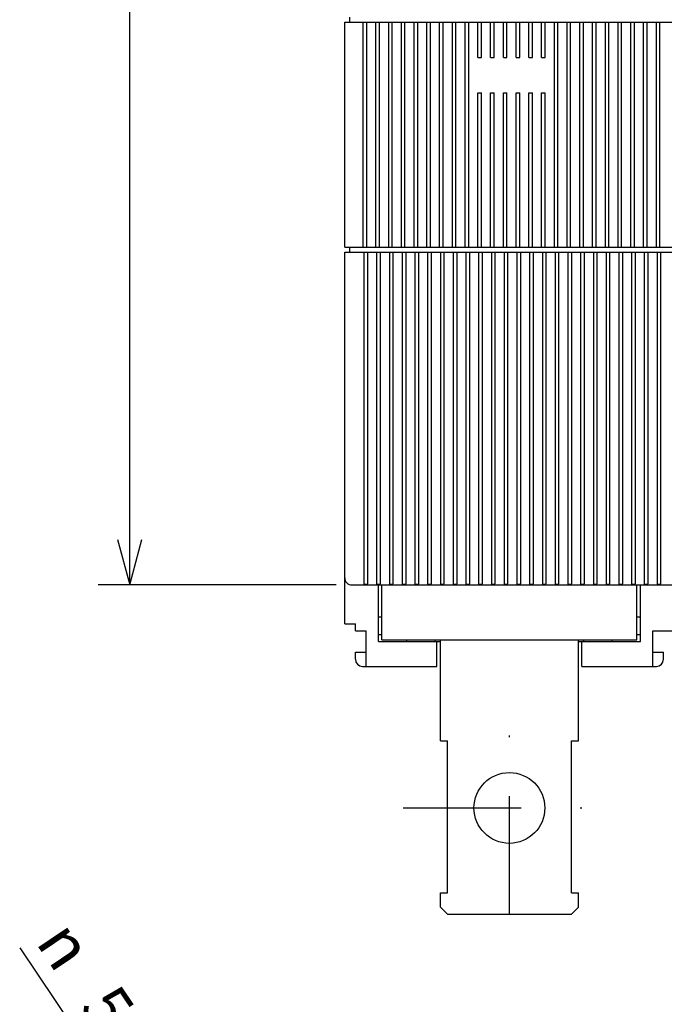
# Model space of a CAD drawing. Extents: x -396 to -12, y 6855 to 7126.
# Drawn here: x -393 to -352, y 6947 to 7009 of the extents above; entities that cross this region are included whole.
import ezdxf
from ezdxf.enums import TextEntityAlignment as Align

# ---------------------------------------------------------------- set-up
doc = ezdxf.new("R2010")
doc.units = 0
doc.header["$LTSCALE"] = 15
doc.header["$MEASUREMENT"] = 0
doc.linetypes.add('DASHDOT', pattern=[1, 0.5, -0.25, 0, -0.25])
doc.layers.get('0').update_dxf_attribs({"linetype": 'CONTINUOUS'})
doc.styles.add('TOLERANCE', font='iges1003.shx')

# ---------------------------------------------------------------- blocks, each defined once
blk = doc.blocks.new('*U4')
at = {"color": 1, "linetype": 'CONTINUOUS'}
for p, q in [((-385.923997, 6973.39629), (-385.923997, 7085.896287)), ((-386.700454, 6976.294067), (-385.923997, 6973.39629)), ((-385.923997, 6973.39629), (-385.14754, 6976.294067)), ((-372.808619, 6973.39629), (-387.923997, 6973.39629))]:
    blk.add_line(p, q, dxfattribs=at)
blk = doc.blocks.new('*U10')
at = {"color": 7, "linetype": 'CONTINUOUS'}
for p, q in [((-392.918292, 6950.334236), (-362.480818, 6905.122361)), ((-366.040983, 6910.410636), (-367.015171, 6913.248057)), ((-368.303365, 6912.380821), (-366.040983, 6910.410636)), ((-363.010722, 6907.299843), (-365.273104, 6909.270028)), ((-365.273104, 6909.270028), (-364.298916, 6906.432607))]:
    blk.add_line(p, q, dxfattribs=at)
at = {"color": 7, "linetype": 'CONTINUOUS', "style": 'TOLERANCE'}
blk.add_text('n', height=3, rotation=303.949173, dxfattribs=at).set_placement((-390.006773, 6950.486079), align=Align.MIDDLE_CENTER)
at = {"color": 7, "linetype": 'CONTINUOUS', "width": 0.933333}
for s, height, p in [('5,5', 3, (-386.432646, 6945.177065)), ('-M5', 3.5, (-381.155225, 6937.337976))]:
    blk.add_text(s, height=height, rotation=303.949173, dxfattribs=at).set_placement(p, align=Align.MIDDLE_CENTER)

msp = doc.modelspace()

# ---------------------------------------------------------------- linework, layer by layer
at = {"color": 253, "linetype": 'CONTINUOUS'}
msp.add_line((-371.945606, 7009.171289), (-371.945606, 7009.486289), dxfattribs=at)
at = {"color": 50, "linetype": 'CONTINUOUS'}
for p, q in [((-372.260606, 7009.17129), (-350.030606, 7009.17129)), ((-372.260606, 6994.861289), (-372.260606, 7009.171289)), ((-372.260606, 6994.861289), (-344.360607, 6994.861289)), ((-371.945606, 6994.546289), (-371.945606, 6994.861289)), ((-371.945606, 6994.546289), (-371.945606, 6994.861289))]:
    msp.add_line(p, q, dxfattribs=at)
at = {"color": 92, "linetype": 'CONTINUOUS'}
for p, q in [((-371.090606, 6994.861289), (-371.090606, 7009.171289)), ((-370.865606, 6994.861289), (-370.865606, 7009.171289)), ((-370.280606, 6994.861289), (-370.280606, 7009.171289)), ((-370.055606, 6994.861289), (-370.055606, 7009.171289)), ((-369.470606, 6994.861289), (-369.470606, 7009.171289)), ((-369.245606, 6994.861289), (-369.245606, 7009.171289)), ((-368.660606, 6994.861289), (-368.660606, 7009.171289)), ((-368.435606, 6994.861289), (-368.435606, 7009.171289)), ((-367.850606, 6994.861289), (-367.850606, 7009.171289)), ((-367.625606, 6994.861289), (-367.625606, 7009.171289)), ((-367.040606, 6994.861289), (-367.040606, 7009.171289)), ((-366.815606, 6994.861289), (-366.815606, 7009.171289)), ((-366.230606, 6994.861289), (-366.230606, 7009.171289)), ((-366.005606, 6994.861289), (-366.005606, 7009.171289)), ((-365.420606, 6994.861289), (-365.420606, 7009.171289)), ((-365.195606, 6994.861289), (-365.195606, 7009.171289)), ((-364.610606, 6994.861289), (-364.610606, 7009.171289)), ((-364.385606, 6994.861289), (-364.385606, 7009.171289)), ((-363.800606, 7006.921289), (-363.800606, 7009.171289)), ((-363.575606, 7006.921289), (-363.575606, 7009.171289)), ((-362.990606, 7006.921289), (-362.990606, 7009.171289)), ((-362.765606, 7006.921289), (-362.765606, 7009.171289)), ((-362.180606, 7006.921289), (-362.180606, 7009.171289)), ((-361.955606, 7006.921289), (-361.955606, 7009.171289)), ((-361.370606, 7006.921289), (-361.370606, 7009.171289)), ((-361.145606, 7006.921289), (-361.145606, 7009.171289)), ((-360.560606, 7006.921289), (-360.560606, 7009.171289)), ((-360.335606, 7006.921289), (-360.335606, 7009.171289)), ((-359.750606, 7006.921289), (-359.750606, 7009.171289)), ((-359.525606, 7006.921289), (-359.525606, 7009.171289)), ((-358.940606, 6994.861289), (-358.940606, 7009.171289)), ((-358.715606, 6994.861289), (-358.715606, 7009.171289)), ((-358.130606, 6994.861289), (-358.130606, 7009.171289)), ((-357.905606, 6994.861289), (-357.905606, 7009.171289)), ((-357.320606, 6994.861289), (-357.320606, 7009.171289)), ((-357.095606, 6994.861289), (-357.095606, 7009.171289)), ((-356.510606, 6994.861289), (-356.510606, 7009.171289)), ((-356.285606, 6994.861289), (-356.285606, 7009.171289)), ((-355.700606, 6994.861289), (-355.700606, 7009.171289)), ((-355.475606, 6994.861289), (-355.475606, 7009.171289)), ((-354.890606, 6994.861289), (-354.890606, 7009.171289)), ((-354.665606, 6994.861289), (-354.665606, 7009.171289)), ((-354.080606, 6994.861289), (-354.080606, 7009.171289)), ((-353.855606, 6994.861289), (-353.855606, 7009.171289)), ((-353.270606, 6994.861289), (-353.270606, 7009.171289)), ((-353.045606, 6994.861289), (-353.045606, 7009.171289)), ((-352.460606, 6994.861289), (-352.460606, 7009.171289)), ((-352.235606, 6994.861289), (-352.235606, 7009.171289)), ((-363.800606, 7006.921289), (-363.575606, 7006.921289)), ((-362.990606, 7006.921289), (-362.765606, 7006.921289)), ((-362.180606, 7006.921289), (-361.955606, 7006.921289)), ((-361.370606, 7006.921289), (-361.145606, 7006.921289)), ((-360.560606, 7006.921289), (-360.335606, 7006.921289)), ((-359.750606, 7006.921289), (-359.525606, 7006.921289)), ((-363.800606, 7004.671289), (-363.575606, 7004.671289)), ((-363.800606, 6994.861289), (-363.800606, 7004.671289)), ((-363.575606, 6994.861289), (-363.575606, 7004.671289)), ((-362.990606, 7004.671289), (-362.765606, 7004.671289)), ((-362.990606, 6994.861289), (-362.990606, 7004.671289)), ((-362.765606, 6994.861289), (-362.765606, 7004.671289)), ((-362.180606, 7004.671289), (-361.955606, 7004.671289)), ((-362.180606, 6994.861289), (-362.180606, 7004.671289)), ((-361.955606, 6994.861289), (-361.955606, 7004.671289)), ((-361.370606, 7004.671289), (-361.145606, 7004.671289)), ((-361.370606, 6994.861289), (-361.370606, 7004.671289)), ((-361.145606, 6994.861289), (-361.145606, 7004.671289)), ((-360.560606, 7004.671289), (-360.335606, 7004.671289)), ((-360.560606, 6994.861289), (-360.560606, 7004.671289)), ((-360.335606, 6994.861289), (-360.335606, 7004.671289)), ((-359.750606, 7004.671289), (-359.525606, 7004.671289)), ((-359.750606, 6994.861289), (-359.750606, 7004.671289)), ((-359.525606, 6994.861289), (-359.525606, 7004.671289))]:
    msp.add_line(p, q, dxfattribs=at)
at = {"color": 130, "linetype": 'CONTINUOUS'}
for p, q in [((-372.260606, 6973.84629), (-372.260606, 6994.546289)), ((-372.260606, 6994.546289), (-288.560608, 6994.546289)), ((-371.023106, 6973.84629), (-371.023106, 6994.546289)), ((-370.798106, 6973.84629), (-370.798106, 6994.546289)), ((-370.213106, 6973.84629), (-370.213106, 6994.546289)), ((-369.988106, 6973.84629), (-369.988106, 6994.546289)), ((-369.403106, 6973.84629), (-369.403106, 6994.546289)), ((-369.178106, 6973.84629), (-369.178106, 6994.546289)), ((-368.593106, 6973.84629), (-368.593106, 6994.546289)), ((-368.368106, 6973.84629), (-368.368106, 6994.546289)), ((-367.783106, 6973.84629), (-367.783106, 6994.546289)), ((-367.558106, 6973.84629), (-367.558106, 6994.546289)), ((-366.973106, 6973.84629), (-366.973106, 6994.546289)), ((-366.748106, 6973.84629), (-366.748106, 6994.546289)), ((-366.163106, 6973.84629), (-366.163106, 6994.546289)), ((-365.938106, 6973.84629), (-365.938106, 6994.546289)), ((-365.353106, 6973.84629), (-365.353106, 6994.546289)), ((-365.128106, 6973.84629), (-365.128106, 6994.546289)), ((-364.543106, 6973.84629), (-364.543106, 6994.546289)), ((-364.318106, 6973.84629), (-364.318106, 6994.546289)), ((-363.733106, 6973.84629), (-363.733106, 6994.546289)), ((-363.508106, 6973.84629), (-363.508106, 6994.546289)), ((-362.923106, 6973.84629), (-362.923106, 6994.546289)), ((-362.698106, 6973.84629), (-362.698106, 6994.546289)), ((-362.113106, 6973.84629), (-362.113106, 6994.546289)), ((-361.888106, 6973.84629), (-361.888106, 6994.546289)), ((-361.303106, 6973.84629), (-361.303106, 6994.546289)), ((-361.078106, 6973.84629), (-361.078106, 6994.546289)), ((-360.493106, 6973.84629), (-360.493106, 6994.546289)), ((-360.268106, 6973.84629), (-360.268106, 6994.546289)), ((-359.683106, 6973.84629), (-359.683106, 6994.546289)), ((-359.458106, 6973.84629), (-359.458106, 6994.546289)), ((-358.873106, 6973.84629), (-358.873106, 6994.546289)), ((-358.648106, 6973.84629), (-358.648106, 6994.546289)), ((-358.063106, 6973.84629), (-358.063106, 6994.546289)), ((-357.838106, 6973.84629), (-357.838106, 6994.546289)), ((-357.253106, 6973.84629), (-357.253106, 6994.546289)), ((-357.028106, 6973.84629), (-357.028106, 6994.546289)), ((-356.443106, 6973.84629), (-356.443106, 6994.546289)), ((-356.218106, 6973.84629), (-356.218106, 6994.546289)), ((-355.633106, 6973.84629), (-355.633106, 6994.546289)), ((-355.408106, 6973.84629), (-355.408106, 6994.546289)), ((-354.823106, 6973.84629), (-354.823106, 6994.546289)), ((-354.598106, 6973.84629), (-354.598106, 6994.546289)), ((-354.013106, 6973.84629), (-354.013106, 6994.546289)), ((-353.788106, 6973.84629), (-353.788106, 6994.546289)), ((-353.203106, 6973.84629), (-353.203106, 6994.546289)), ((-352.978106, 6973.84629), (-352.978106, 6994.546289)), ((-352.393106, 6973.84629), (-352.393106, 6994.546289)), ((-352.168106, 6973.84629), (-352.168106, 6994.546289)), ((-371.023106, 6973.456578), (-371.023106, 6973.84629)), ((-370.798106, 6973.462329), (-370.798106, 6973.84629)), ((-370.213106, 6973.456577), (-370.213106, 6973.84629)), ((-369.988106, 6973.462329), (-369.988106, 6973.84629)), ((-369.403106, 6973.456577), (-369.403106, 6973.84629)), ((-369.178106, 6973.462329), (-369.178106, 6973.84629)), ((-368.593106, 6973.456577), (-368.593106, 6973.84629)), ((-368.368106, 6973.462329), (-368.368106, 6973.84629)), ((-367.783106, 6973.456577), (-367.783106, 6973.84629)), ((-367.558106, 6973.462329), (-367.558106, 6973.84629)), ((-366.973106, 6973.456577), (-366.973106, 6973.84629)), ((-366.748106, 6973.462329), (-366.748106, 6973.84629)), ((-366.163106, 6973.456577), (-366.163106, 6973.84629)), ((-365.938106, 6973.462329), (-365.938106, 6973.84629)), ((-365.353106, 6973.456577), (-365.353106, 6973.84629)), ((-365.128106, 6973.462329), (-365.128106, 6973.84629)), ((-364.543106, 6973.456577), (-364.543106, 6973.84629)), ((-364.318106, 6973.462329), (-364.318106, 6973.84629)), ((-363.733106, 6973.456577), (-363.733106, 6973.84629)), ((-363.508106, 6973.462329), (-363.508106, 6973.84629)), ((-362.923106, 6973.456577), (-362.923106, 6973.84629)), ((-362.698106, 6973.462329), (-362.698106, 6973.84629)), ((-362.113106, 6973.456577), (-362.113106, 6973.84629)), ((-361.888106, 6973.462329), (-361.888106, 6973.84629)), ((-361.303106, 6973.456577), (-361.303106, 6973.84629)), ((-361.078106, 6973.462329), (-361.078106, 6973.84629)), ((-360.493106, 6973.456577), (-360.493106, 6973.84629)), ((-360.268106, 6973.462329), (-360.268106, 6973.84629)), ((-359.683106, 6973.456577), (-359.683106, 6973.84629)), ((-359.458106, 6973.462329), (-359.458106, 6973.84629)), ((-358.873106, 6973.456577), (-358.873106, 6973.84629)), ((-358.648106, 6973.462329), (-358.648106, 6973.84629)), ((-358.063106, 6973.456577), (-358.063106, 6973.84629)), ((-357.838106, 6973.462329), (-357.838106, 6973.84629)), ((-357.253106, 6973.456577), (-357.253106, 6973.84629)), ((-357.028106, 6973.462329), (-357.028106, 6973.84629)), ((-356.443106, 6973.456577), (-356.443106, 6973.84629)), ((-356.218106, 6973.462329), (-356.218106, 6973.84629)), ((-355.633106, 6973.456577), (-355.633106, 6973.84629)), ((-355.408106, 6973.462329), (-355.408106, 6973.84629)), ((-354.823106, 6973.456577), (-354.823106, 6973.84629)), ((-354.598106, 6973.462329), (-354.598106, 6973.84629)), ((-354.013106, 6973.456577), (-354.013106, 6973.84629)), ((-353.788106, 6973.462329), (-353.788106, 6973.84629)), ((-353.203106, 6973.456577), (-353.203106, 6973.84629)), ((-352.978106, 6973.462329), (-352.978106, 6973.84629)), ((-352.393106, 6973.456577), (-352.393106, 6973.84629)), ((-352.168106, 6973.462329), (-352.168106, 6973.84629)), ((-371.808619, 6973.39629), (-289.910608, 6973.39629)), ((-371.023106, 6973.456578), (-370.798106, 6973.456578)), ((-370.213106, 6973.456578), (-369.988106, 6973.456578)), ((-369.403106, 6973.456578), (-369.178106, 6973.456578)), ((-368.593106, 6973.456578), (-368.368106, 6973.456578)), ((-367.783106, 6973.456578), (-367.558106, 6973.456578)), ((-366.973106, 6973.456578), (-366.748106, 6973.456578)), ((-366.163106, 6973.456578), (-365.938106, 6973.456578)), ((-365.353106, 6973.456578), (-365.128106, 6973.456578)), ((-364.543106, 6973.456578), (-364.318106, 6973.456578)), ((-363.733106, 6973.456578), (-363.508106, 6973.456578)), ((-362.923106, 6973.456578), (-362.698106, 6973.456578)), ((-362.113106, 6973.456578), (-361.888106, 6973.456578)), ((-361.303106, 6973.456578), (-361.078106, 6973.456578)), ((-360.493106, 6973.456578), (-360.268106, 6973.456578)), ((-359.683106, 6973.456578), (-359.458106, 6973.456578)), ((-358.873106, 6973.456578), (-358.648106, 6973.456578)), ((-358.063106, 6973.456578), (-357.838106, 6973.456578)), ((-357.253106, 6973.456578), (-357.028106, 6973.456578)), ((-356.443106, 6973.456578), (-356.218106, 6973.456578)), ((-355.633106, 6973.456578), (-355.408106, 6973.456578)), ((-354.823106, 6973.456578), (-354.598106, 6973.456578)), ((-354.013106, 6973.456578), (-353.788106, 6973.456578)), ((-353.203106, 6973.456578), (-352.978106, 6973.456578)), ((-352.393106, 6973.456578), (-352.168106, 6973.456578))]:
    msp.add_line(p, q, dxfattribs=at)
at = {"color": 214, "linetype": 'CONTINUOUS'}
for p, q in [((-372.260606, 6970.92129), (-372.260606, 6988.876289)), ((-370.123106, 6969.79629), (-370.123106, 6973.39629)), ((-353.473106, 6969.79629), (-353.473106, 6973.39629)), ((-370.123106, 6971.37129), (-369.898106, 6971.37129)), ((-353.698106, 6971.37129), (-353.473106, 6971.37129)), ((-372.260606, 6970.92129), (-371.585606, 6970.92129)), ((-371.585606, 6970.47129), (-371.585606, 6970.92129)), ((-371.585606, 6970.47129), (-370.910606, 6970.47129)), ((-370.910606, 6969.12129), (-370.910606, 6970.47129)), ((-370.123106, 6970.24629), (-369.898106, 6970.24629)), ((-353.698106, 6970.24629), (-353.473106, 6970.24629)), ((-352.685606, 6970.47129), (-349.985606, 6970.47129)), ((-352.685606, 6969.12129), (-352.685606, 6970.47129)), ((-370.123106, 6969.79629), (-366.410606, 6969.79629)), ((-366.410606, 6968.22129), (-366.410606, 6969.79629)), ((-366.410606, 6969.79629), (-366.185606, 6969.79629)), ((-357.410606, 6969.79629), (-357.185606, 6969.79629)), ((-357.185606, 6969.79629), (-353.473106, 6969.79629)), ((-357.185606, 6968.22129), (-357.185606, 6969.79629)), ((-371.585606, 6969.12129), (-370.910606, 6969.12129)), ((-371.585606, 6968.67129), (-371.585606, 6969.12129)), ((-370.910606, 6968.22129), (-370.910606, 6969.12129)), ((-352.685606, 6968.22129), (-352.685606, 6969.12129)), ((-352.685606, 6969.12129), (-352.010606, 6969.12129)), ((-352.010606, 6968.67129), (-352.010606, 6969.12129)), ((-371.135606, 6968.22129), (-370.910606, 6968.22129)), ((-370.910606, 6968.22129), (-366.410606, 6968.22129)), ((-357.185606, 6968.22129), (-352.685606, 6968.22129)), ((-352.685606, 6968.22129), (-352.460606, 6968.22129))]:
    msp.add_line(p, q, dxfattribs=at)
at = {"color": 2, "linetype": 'CONTINUOUS'}
for p, q in [((-369.898106, 6969.90879), (-369.898106, 6973.39629)), ((-353.698106, 6969.90879), (-353.698106, 6973.39629)), ((-369.898106, 6969.90879), (-353.698106, 6969.90879)), ((-368.323106, 6969.79629), (-368.323106, 6969.90879)), ((-366.523106, 6969.79629), (-366.523106, 6969.90879)), ((-357.073106, 6969.79629), (-357.073106, 6969.90879)), ((-355.273106, 6969.79629), (-355.273106, 6969.90879))]:
    msp.add_line(p, q, dxfattribs=at)
at = {"color": 3, "linetype": 'CONTINUOUS'}
for p, q in [((-366.185606, 6968.55879), (-366.185606, 6969.90879)), ((-357.410606, 6968.55879), (-357.410606, 6969.90879)), ((-366.185606, 6963.49629), (-366.185606, 6968.55879)), ((-357.410606, 6963.49629), (-357.410606, 6968.55879)), ((-366.185606, 6963.49629), (-365.735606, 6963.49629)), ((-365.735606, 6953.82129), (-365.735606, 6963.49629)), ((-357.860606, 6963.49629), (-357.410606, 6963.49629)), ((-357.860606, 6953.82129), (-357.860606, 6963.49629)), ((-366.185606, 6953.82129), (-365.735606, 6953.82129)), ((-366.185606, 6952.92129), (-366.185606, 6953.82129)), ((-357.860606, 6953.82129), (-357.410606, 6953.82129)), ((-357.410606, 6952.92129), (-357.410606, 6953.82129)), ((-366.185606, 6952.92129), (-365.735606, 6952.47129)), ((-365.735606, 6952.47129), (-357.860606, 6952.47129)), ((-357.860606, 6952.47129), (-357.410606, 6952.92129))]:
    msp.add_line(p, q, dxfattribs=at)
at = {"color": 7, "linetype": 'DASHDOT'}
for p, q in [((-361.798106, 6952.47129), (-361.798106, 6965.97129)), ((-368.548106, 6959.22129), (-355.048106, 6959.22129))]:
    msp.add_line(p, q, dxfattribs=at)
at = {"color": 3, "linetype": 'CONTINUOUS'}
msp.add_circle((-361.798106, 6959.22129), 2.25, dxfattribs=at)
at = {"color": 130, "linetype": 'CONTINUOUS'}
msp.add_arc((-371.81061, 6973.846285), 0.45, 179.999439, 270.253595, dxfattribs=at)
at = {"color": 214, "linetype": 'CONTINUOUS'}
for centre, start, end in [((-371.135606, 6968.67129), 180, 270), ((-352.460606, 6968.67129), 270, 0)]:
    msp.add_arc(centre, 0.45, start, end, dxfattribs=at)

# ---------------------------------------------------------------- block references
at = {"color": 1, "linetype": 'CONTINUOUS'}
msp.add_blockref('*U4', (0, 0), dxfattribs=at)
at = {"color": 7, "linetype": 'CONTINUOUS'}
msp.add_blockref('*U10', (0, 0), dxfattribs=at)

doc.saveas('drawing.dxf')
